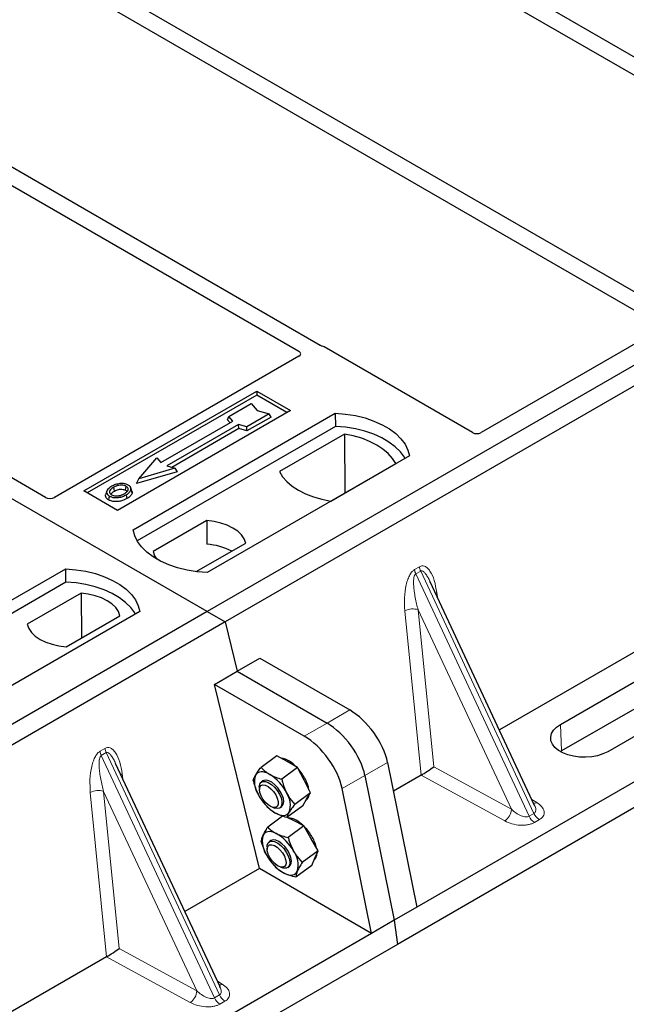
# Model space of a CAD drawing. Units: millimetres. Extents: x 0 to 420, y 0 to 297.
# Drawn here: x 314 to 321, y 118 to 129 of the extents above; entities that cross this region are included whole.
import ezdxf

# ---------------------------------------------------------------- set-up
doc = ezdxf.new("R2010")
doc.units = ezdxf.units.MM

msp = doc.modelspace()

# ---------------------------------------------------------------- linework, layer by layer
at = {"color": 7, "linetype": 'Continuous', "lineweight": 25}
for p, q in [((316.31775, 122.43456), (291.0976, 136.99384)), ((323.35946, 126.77166), (315.85196, 131.10565)), ((315.68697, 131.0104), (323.19447, 126.67641)), ((321.22636, 125.54025), (313.71886, 129.87423)), ((313.55387, 129.77899), (321.06137, 125.445)), ((328.57426, 129.5101), (316.31775, 122.43456)), ((328.76282, 129.40124), (316.50631, 122.3257)), ((317.50367, 125.22648), (311.58575, 128.64282)), ((311.42076, 128.54757), (317.27835, 125.16606)), ((314.62115, 123.63169), (308.7629, 127.01359)), ((330.29797, 126.1348), (318.51749, 119.33407)), ((330.56912, 126.01915), (318.3126, 118.94361)), ((321.06165, 125.39086), (319.19285, 124.31203)), ((319.09949, 124.31203), (317.54294, 125.21061)), ((317.27863, 125.11192), (314.71451, 123.63169)), ((315.02138, 123.69999), (316.83629, 124.74772)), ((316.83629, 124.70609), (315.05743, 123.67918)), ((316.83629, 124.74772), (317.18984, 124.54361)), ((316.83629, 124.74772), (316.83629, 124.70609)), ((317.15379, 124.5228), (316.83629, 124.70609)), ((316.54326, 124.48145), (316.77896, 124.61752)), ((316.77896, 124.61752), (316.84182, 124.54495)), ((317.18984, 124.54361), (315.37494, 123.49589)), ((315.53993, 123.29179), (317.66125, 124.5164)), ((316.52913, 124.44739), (316.54326, 124.48145)), ((316.5566, 124.41568), (316.52913, 124.44739)), ((316.58569, 124.43247), (316.54326, 124.48145)), ((316.96753, 124.50867), (316.73182, 124.3726)), ((316.98713, 124.47512), (316.73412, 124.32906)), ((316.84182, 124.54495), (316.96753, 124.50867)), ((316.98713, 124.47512), (316.96753, 124.50867)), ((317.66125, 124.5164), (317.66344, 124.37682)), ((317.66344, 124.37682), (315.58251, 123.17553)), ((315.83144, 123.99705), (316.58569, 124.43247)), ((316.64697, 124.39709), (315.89272, 123.96167)), ((316.64926, 124.35355), (315.94453, 123.94672)), ((316.73182, 124.3726), (316.64697, 124.39709)), ((316.64926, 124.35355), (316.64697, 124.39709)), ((316.73412, 124.32906), (316.64926, 124.35355)), ((316.73412, 124.32906), (316.73182, 124.3726)), ((317.75638, 124.29678), (317.07526, 123.90358)), ((317.75638, 124.29678), (317.76013, 123.67779)), ((315.60045, 123.82833), (315.78901, 124.04603)), ((315.78901, 124.04603), (315.83144, 123.99705)), ((318.43907, 124.06738), (316.31775, 122.84276)), ((315.97758, 123.93718), (315.60045, 123.82833)), ((315.89272, 123.96167), (315.97758, 123.93718)), ((315.97758, 123.93718), (316.00354, 123.9018)), ((317.61326, 123.593), (318.29438, 123.9862)), ((316.00354, 123.9018), (315.57449, 123.77795)), ((315.57449, 123.77795), (315.60045, 123.82833)), ((315.52777, 123.69834), (315.51636, 123.73248)), ((315.37494, 123.49589), (315.02138, 123.69999)), ((315.26376, 123.69959), (315.25235, 123.66547)), ((316.3129, 123.38865), (315.74923, 123.06325)), ((316.3129, 123.38865), (316.31478, 123.14049)), ((323.03951, 123.30341), (319.38304, 121.19257)), ((316.20223, 122.85327), (316.72127, 123.1529)), ((312.7115, 121.65897), (314.83282, 122.88358)), ((314.83501, 122.74401), (314.83282, 122.88358)), ((314.83501, 122.74401), (312.75408, 121.54271)), ((319.75265, 120.4021), (318.65594, 122.74763)), ((314.99297, 122.62666), (314.4293, 122.30127)), ((314.99297, 122.62666), (314.99648, 122.15721)), ((320.02311, 121.25162), (322.38013, 122.6123)), ((316.31775, 122.43456), (304.06123, 115.35902)), ((315.61064, 122.43456), (313.48932, 121.20995)), ((314.83766, 122.06552), (315.40133, 122.39092)), ((316.31775, 122.43456), (316.50631, 122.3257)), ((316.50631, 122.3257), (304.24979, 115.25017)), ((316.50631, 122.3257), (316.63218, 121.80856)), ((322.39248, 122.33299), (320.03546, 120.97231)), ((322.87624, 122.32591), (320.51922, 120.96523)), ((316.63218, 121.80856), (316.8702, 121.94597)), ((316.8702, 121.94597), (317.81192, 121.40233)), ((316.39417, 121.67116), (316.63218, 121.80856)), ((316.63218, 121.80856), (317.5739, 121.26492)), ((316.86455, 119.73868), (316.39417, 121.67116)), ((317.33588, 121.12752), (316.39417, 121.67116)), ((320.03546, 120.97231), (320.02347, 120.96502)), ((316.45282, 118.49715), (315.35611, 120.84267)), ((317.04727, 120.92318), (316.88189, 120.80087)), ((317.15609, 120.86071), (317.04727, 120.92318)), ((317.26491, 120.79824), (317.15609, 120.86071)), ((318.20948, 120.8525), (318.51749, 119.33407)), ((317.26491, 120.79824), (317.09953, 120.67593)), ((317.33274, 120.66659), (317.26491, 120.79824)), ((316.90178, 120.65924), (316.88376, 120.64591)), ((317.40058, 120.53494), (317.33274, 120.66659)), ((317.97147, 120.71509), (318.27948, 119.19667)), ((318.56117, 120.71811), (318.27075, 120.55046)), ((316.86389, 120.59506), (316.86427, 120.567)), ((317.40058, 120.53494), (317.2352, 120.41263)), ((317.3596, 120.46576), (317.40058, 120.53494)), ((318.04146, 119.05926), (317.73345, 120.57769)), ((316.86417, 120.49477), (316.86433, 120.49449)), ((317.31862, 120.39658), (317.3596, 120.46576)), ((317.35232, 120.45347), (317.35552, 120.45584)), ((316.9315, 120.40367), (316.93768, 120.39694)), ((317.00081, 120.38238), (317.02753, 120.3738)), ((317.08197, 120.37791), (317.09999, 120.39124)), ((317.31862, 120.39658), (317.15324, 120.27427)), ((319.75087, 120.40126), (319.7487, 120.40574)), ((317.10832, 120.28914), (316.95138, 120.17307)), ((317.22412, 120.24173), (317.15557, 120.27599)), ((317.33148, 120.18808), (317.22412, 120.24173)), ((317.33148, 120.18808), (317.1661, 120.06577)), ((317.40558, 120.05709), (317.33148, 120.18808)), ((316.98379, 120.03275), (316.96577, 120.01942)), ((317.47967, 119.92609), (317.40558, 120.05709)), ((316.9459, 119.96858), (316.94628, 119.94051)), ((317.47967, 119.92609), (317.31429, 119.80378)), ((317.44641, 119.84875), (317.47967, 119.92609)), ((316.94633, 119.86803), (316.94634, 119.86801)), ((317.41314, 119.77141), (317.44641, 119.84875)), ((316.86455, 119.73868), (316.08321, 119.28762)), ((318.04146, 119.05926), (316.86455, 119.73868)), ((317.01351, 119.77718), (317.01793, 119.77238)), ((317.01815, 119.77447), (317.03305, 119.7564)), ((317.08282, 119.75589), (317.10954, 119.74731)), ((317.16398, 119.75142), (317.182, 119.76475)), ((317.41314, 119.77141), (317.24776, 119.6491)), ((318.51749, 119.33407), (318.27948, 119.19667)), ((318.27948, 119.19667), (318.04146, 119.05926)), ((318.27948, 119.19667), (318.3126, 118.94361)), ((318.04146, 119.05926), (306.26098, 112.25854)), ((318.3126, 118.94361), (306.05608, 111.86808)), ((315.26134, 118.81316), (311.60487, 116.70233)), ((316.45104, 118.49631), (316.44887, 118.50079))]:
    msp.add_line(p, q, dxfattribs=at)
at = {"color": 8, "linetype": 'Continuous', "lineweight": 18}
for p, q in [((318.49211, 122.87464), (318.5441, 122.90466)), ((318.55728, 122.85986), (318.50528, 122.82985)), ((319.69363, 120.28833), (318.50528, 122.82985)), ((318.55728, 122.85986), (319.74563, 120.31835)), ((318.72527, 122.63601), (318.73175, 122.58548)), ((318.56187, 120.71852), (318.3906, 122.44281)), ((319.50808, 120.36072), (318.52931, 122.454)), ((318.52931, 122.454), (318.69305, 120.80553)), ((317.81192, 121.40233), (317.5739, 121.26492)), ((317.5739, 121.26492), (317.33588, 121.12752)), ((320.02311, 121.25162), (320.03546, 120.97231)), ((315.19228, 120.96969), (315.24427, 120.9997)), ((315.25744, 120.95491), (315.20545, 120.9249)), ((315.25744, 120.95491), (316.4458, 118.41339)), ((316.3938, 118.38338), (315.20545, 120.9249)), ((317.97147, 120.71509), (318.20948, 120.8525)), ((315.42544, 120.73106), (315.43192, 120.68053)), ((318.69305, 120.80553), (319.50808, 120.36072)), ((317.73345, 120.57769), (317.97147, 120.71509)), ((319.43939, 120.23882), (318.56117, 120.71811)), ((315.26204, 118.81357), (315.09077, 120.53786)), ((316.20825, 118.45577), (315.22948, 120.54905)), ((315.22948, 120.54905), (315.39322, 118.90057)), ((319.72452, 120.46227), (319.77406, 120.43202)), ((319.69363, 120.28833), (319.74563, 120.31835)), ((319.80248, 120.25243), (319.75049, 120.22241)), ((315.39322, 118.90057), (316.20825, 118.45577)), ((316.13956, 118.33387), (315.26134, 118.81316)), ((316.42468, 118.55731), (316.47423, 118.52706)), ((316.3938, 118.38338), (316.4458, 118.41339)), ((316.50265, 118.34747), (316.45065, 118.31746))]:
    msp.add_line(p, q, dxfattribs=at)
at = {"color": 7, "linetype": 'Continuous', "lineweight": 25, "flags": 128}
for points in [[(317.66125, 124.5164), (317.76853, 124.50696), (317.87288, 124.48976), (317.97263, 124.46508), (318.06617, 124.43332), (318.15199, 124.39498), (318.22873, 124.35068), (318.29514, 124.30113), (318.35017, 124.24713), (318.39292, 124.18955), (318.42271, 124.12931), (318.43907, 124.06738)], [(318.39396, 124.04133), (318.38686, 124.05327), (318.34442, 124.11016), (318.28991, 124.16351), (318.2242, 124.21247), (318.14833, 124.25627), (318.06352, 124.2942), (317.9711, 124.32567), (317.87256, 124.35017), (317.76946, 124.36731), (317.66344, 124.37682)], [(318.29438, 123.9862), (318.26121, 124.04021), (318.21645, 124.09136), (318.16083, 124.13882), (318.09524, 124.18182), (318.02074, 124.21969), (317.93853, 124.2518), (317.84993, 124.27764), (317.75638, 124.29678)], [(317.07526, 123.90358), (317.10843, 123.84957), (317.15318, 123.79843), (317.20881, 123.75097), (317.2744, 123.70796), (317.3489, 123.6701), (317.43111, 123.63799), (317.5197, 123.61215), (317.61326, 123.593)], [(315.34431, 123.69804), (315.34022, 123.71812), (315.33614, 123.73819)], [(315.45823, 123.70812), (315.46234, 123.72818), (315.46645, 123.74824)], [(315.29062, 123.64642), (315.28651, 123.62636), (315.2824, 123.6063)], [(315.4668, 123.65967), (315.47092, 123.63962), (315.47504, 123.61956)], [(315.51664, 123.71123), (315.52239, 123.69304), (315.52813, 123.67485)], [(316.72127, 123.1529), (316.70509, 123.1967), (316.67672, 123.23839), (316.63691, 123.27683), (316.58675, 123.31099), (316.52757, 123.33995), (316.46098, 123.36293), (316.38878, 123.37931), (316.3129, 123.38865)], [(316.31775, 122.84276), (316.21046, 122.8522), (316.10611, 122.8694), (316.00636, 122.89408), (315.91283, 122.92585), (315.827, 122.96419), (315.75026, 123.00849), (315.68385, 123.05803), (315.62882, 123.11203), (315.58607, 123.16961), (315.55628, 123.22985), (315.53993, 123.29179)], [(315.74923, 123.06325), (315.76541, 123.01944), (315.78729, 122.98571)], [(314.83282, 122.88358), (314.9401, 122.87414), (315.04446, 122.85694), (315.1442, 122.83226), (315.23774, 122.8005), (315.32357, 122.76216), (315.4003, 122.71786), (315.46672, 122.66831), (315.52174, 122.61432), (315.56449, 122.55673), (315.59428, 122.49649), (315.61064, 122.43456)], [(315.56553, 122.40852), (315.55843, 122.42046), (315.51599, 122.47734), (315.46148, 122.53069), (315.39577, 122.57966), (315.3199, 122.62345), (315.23509, 122.66139), (315.14267, 122.69285), (315.04413, 122.71735), (314.94103, 122.7345), (314.83501, 122.74401)], [(315.40133, 122.39092), (315.38516, 122.43472), (315.35679, 122.47641), (315.31698, 122.51485), (315.26681, 122.54901), (315.20764, 122.57797), (315.14105, 122.60095), (315.06884, 122.61733), (314.99297, 122.62666)], [(314.4293, 122.30127), (314.44547, 122.25746), (314.47385, 122.21578), (314.51365, 122.17734), (314.56382, 122.14318), (314.623, 122.11422), (314.68958, 122.09124), (314.76179, 122.07486), (314.83766, 122.06552)], [(320.51922, 120.96523), (320.46941, 120.94135), (320.41286, 120.92317), (320.35148, 120.91129), (320.28736, 120.90613), (320.22269, 120.90785), (320.15968, 120.91641), (320.10046, 120.9315), (320.04705, 120.95262), (320.00128, 120.97905), (319.96469, 121.00988), (319.93854, 121.04407), (319.92372, 121.08045), (319.92073, 121.11778), (319.92968, 121.15479), (319.95025, 121.19022), (319.98175, 121.22287), (320.02311, 121.25162)], [(316.97403, 120.72607), (316.94966, 120.73847), (316.92617, 120.74723), (316.90395, 120.75219), (316.88339, 120.75326), (316.86484, 120.75043), (316.84862, 120.74375), (316.83501, 120.73334), (316.82423, 120.71936)], [(316.86388, 120.59573), (316.86806, 120.62374), (316.88076, 120.64345), (316.90102, 120.65341), (316.92736, 120.65288), (316.95782, 120.64189), (316.99013, 120.62126), (317.0219, 120.59252), (317.05078, 120.5578), (317.07462, 120.51968), (317.09166, 120.48098), (317.10063, 120.44457), (317.10086, 120.41316), (317.09235, 120.38908), (317.07571, 120.3741), (317.05219, 120.36935), (317.02753, 120.3738)], [(317.09999, 120.39124), (317.10144, 120.39236), (317.11487, 120.41122), (317.11986, 120.43855), (317.11602, 120.47231), (317.10364, 120.50999), (317.08364, 120.5488), (317.0575, 120.58586), (317.02717, 120.61843), (316.99488, 120.64409), (316.96304, 120.66093), (316.93401, 120.66771), (316.90994, 120.66392), (316.90178, 120.65924)], [(316.86426, 120.56756), (316.86846, 120.59282), (316.88111, 120.60962), (316.90108, 120.61646), (316.9266, 120.61275), (316.9554, 120.59881), (316.98493, 120.57588), (317.01256, 120.54599), (317.03583, 120.5118), (317.05268, 120.47636), (317.06161, 120.4428), (317.06182, 120.41411), (317.0533, 120.39285), (317.03681, 120.38089), (317.01381, 120.3793), (316.98634, 120.38823), (316.95684, 120.40688), (316.92794, 120.43359), (316.90221, 120.46598), (316.88192, 120.50119), (316.86889, 120.53608), (316.86426, 120.56756)], [(317.02774, 120.32441), (317.05212, 120.312), (317.07561, 120.30325), (317.09783, 120.29829), (317.11838, 120.29721), (317.13693, 120.30004), (317.15315, 120.30672), (317.16676, 120.31714), (317.17754, 120.33112)], [(317.04206, 120.10709), (317.01814, 120.11743), (316.99533, 120.12404), (316.97401, 120.12679), (316.95456, 120.12564), (316.9373, 120.12061), (316.92254, 120.11178), (316.91052, 120.0993), (316.90144, 120.0834)], [(316.9459, 119.96858), (316.94696, 119.98464), (316.95562, 120.00859), (316.97238, 120.0234), (316.996, 120.02798), (317.02473, 120.02198), (317.05644, 120.00586), (317.08878, 119.9808), (317.11934, 119.94868), (317.14586, 119.91186), (317.16638, 119.87308), (317.17937, 119.83521), (317.18386, 119.80107), (317.17954, 119.77319), (317.1667, 119.75363), (317.14632, 119.74384), (317.1199, 119.74456), (317.10954, 119.74731)], [(317.182, 119.76475), (317.18791, 119.77009), (317.19911, 119.79144), (317.20169, 119.82074), (317.19546, 119.85584), (317.18089, 119.89411), (317.15904, 119.93273), (317.13155, 119.96883), (317.10045, 119.99973), (317.06805, 120.02314), (317.03675, 120.03733), (317.00887, 120.04124), (316.98648, 120.03458), (316.98379, 120.03275)], [(316.94716, 119.95392), (316.95544, 119.97542), (316.97172, 119.98766), (316.99457, 119.98954), (317.02195, 119.9809), (317.05142, 119.96251), (317.08037, 119.936), (317.10623, 119.90372), (317.1267, 119.86855), (317.13995, 119.83361), (317.14482, 119.802), (317.14087, 119.77653), (317.12845, 119.75947), (317.10866, 119.75233), (317.08326, 119.75575), (317.05452, 119.76942), (317.02498, 119.79212), (316.99726, 119.82185), (316.97384, 119.85595), (316.95679, 119.89141), (316.94762, 119.92506), (316.94716, 119.95392)], [(317.12373, 119.69041), (317.14765, 119.68007), (317.17046, 119.67346), (317.19178, 119.67071), (317.21123, 119.67186), (317.22849, 119.67689), (317.24325, 119.68572), (317.25528, 119.6982), (317.26435, 119.7141)]]:
    msp.add_lwpolyline(points, dxfattribs=at)
at = {"color": 8, "linetype": 'Continuous', "lineweight": 18, "flags": 128}
for points in [[(318.71242, 122.62684), (318.71307, 122.62739), (318.72527, 122.63601)], [(315.41259, 120.72188), (315.41323, 120.72244), (315.42544, 120.73106)]]:
    msp.add_lwpolyline(points, dxfattribs=at)
at = {"color": 7, "linetype": 'Continuous', "lineweight": 25}
for centre, radius, start, end in [((316.2756, 122.49319), 0.64849, 62.50722, 86.535942), ((317.03765, 120.6158), 0.28732, 40.963202, 79.317795), ((316.87318, 120.43099), 0.53363, 27.446593, 41.846162), ((317.04001, 120.646), 0.2279, 161.224251, 214.009603), ((316.71566, 120.3135), 0.48679, 26.663009, 57.942757), ((317.03487, 120.50783), 0.35478, 9.309284, 28.470344), ((316.96176, 120.40447), 0.2279, 341.224251, 34.009603), ((317.28611, 120.73697), 0.48679, 206.663009, 237.942757), ((317.30197, 120.52063), 0.08406, 309.5757, 352.051665), ((317.13533, 120.01961), 0.25386, 43.342705, 83.549536), ((316.95517, 119.80425), 0.5338, 29.541202, 44.116123), ((317.15518, 120.02496), 0.26038, 167.030025, 215.147682), ((316.81266, 119.70017), 0.46712, 28.412724, 60.587364), ((317.08364, 119.86964), 0.38984, 12.337064, 30.489966), ((317.01061, 119.77254), 0.26038, 347.030025, 35.147682), ((317.35313, 120.09733), 0.46712, 208.412724, 240.587364), ((317.37933, 119.89796), 0.08997, 310.305736, 2.433125)]:
    msp.add_arc(centre, radius, start, end, dxfattribs=at)
at = {"color": 8, "linetype": 'Continuous', "lineweight": 18}
for centre, radius, start, end in [((318.68921, 122.92299), 0.14626, 187.201049, 205.569547), ((318.63722, 122.89298), 0.14626, 187.201049, 205.569547), ((318.47341, 122.28161), 0.18122, 72.03349, 117.188958), ((315.33738, 120.98802), 0.14626, 187.201049, 205.569547), ((315.38938, 121.01804), 0.14626, 187.201049, 205.569547), ((315.17358, 120.37666), 0.18122, 72.03349, 117.188958), ((319.74066, 120.48835), 0.0655, 271.984426, 300.661613), ((319.35029, 120.36932), 0.15802, 304.323191, 356.879612), ((319.8829, 120.37926), 0.15018, 203.927845, 237.622793), ((319.8309, 120.34924), 0.15018, 203.927845, 237.622793), ((316.44082, 118.5834), 0.0655, 271.984426, 300.661613), ((316.05046, 118.46437), 0.15802, 304.323191, 356.879612), ((316.53107, 118.44429), 0.15018, 203.927845, 237.622793), ((316.58307, 118.4743), 0.15018, 203.927845, 237.622793)]:
    msp.add_arc(centre, radius, start, end, dxfattribs=at)
at = {"color": 7, "linetype": 'Continuous', "lineweight": 25}
for centre, major_axis, ratio, start_param, end_param in [((317.49626, 125.1826), (0.06667, 0), 0.5885797, 0.79508335, 1.14385072), ((317.23045, 125.13907), (0.06753, -0.00034), 0.5703075, 5.50967628, 7.06834258), ((319.14617, 124.34005), (0.06667, 0), 0.5885797, 3.936676, 5.48810196), ((314.66783, 123.65971), (0.06667, 0), 0.5885797, 3.936676, 5.48810196), ((317.86161, 121.02274), (-0.29605, 0.40562), 0.49196336, 3.96157288, 5.44510274), ((317.62359, 120.88534), (-0.29605, 0.40562), 0.49196336, 3.96157288, 5.44510274), ((317.38557, 120.74793), (-0.29605, 0.40562), 0.49196336, 3.96157288, 5.44510274), ((318.62436, 120.76528), (0.09425, 0.06244), 0.05450221, 3.95198032, 5.49209732), ((318.55095, 120.80534), (0.03743, 0.09316), 0.6535879, 3.83626671, 3.84619267), ((315.32453, 118.86033), (0.09425, 0.06244), 0.05450221, 3.95198032, 5.49209732), ((315.25112, 118.90039), (0.03743, 0.09316), 0.6535879, 3.83626671, 3.84619267)]:
    msp.add_ellipse(centre, major_axis=major_axis, ratio=ratio, start_param=start_param, end_param=end_param, dxfattribs=at)
for points, knots in [([(317.52386, 125.21831), (317.52026, 125.21941), (317.51481, 125.22106), (317.50824, 125.22397), (317.5052, 125.22564), (317.50367, 125.22648)], [0, 0, 0, 0, 0.491969333, 0.74498878, 1, 1, 1, 1]), ([(317.52386, 125.21831), (317.52026, 125.21941), (317.51481, 125.22106), (317.50824, 125.22397), (317.5052, 125.22564), (317.50367, 125.22648)], [0, 0, 0, 0, 0.491969333, 0.74498878, 1, 1, 1, 1]), ([(315.3157, 123.74963), (315.3006, 123.7399), (315.27643, 123.72432), (315.26051, 123.69672), (315.26148, 123.67361), (315.27461, 123.65647), (315.28676, 123.64884), (315.29062, 123.64642)], [0, 0, 0, 0, 0.33256791, 0.53255571, 0.73347326, 0.91545454, 1, 1, 1, 1]), ([(315.33614, 123.73819), (315.32381, 123.73043), (315.30524, 123.71873), (315.29159, 123.69881), (315.29073, 123.68272), (315.29897, 123.66885), (315.30919, 123.66217), (315.31342, 123.6594)], [0, 0, 0, 0, 0.34877824, 0.52564357, 0.70353923, 0.87724806, 1, 1, 1, 1]), ([(315.40174, 123.77665), (315.39295, 123.7755), (315.376, 123.77328), (315.34581, 123.76494), (315.3276, 123.75568), (315.3157, 123.74963)], [0, 0, 0, 0, 0.27153343, 0.52362658, 1, 1, 1, 1]), ([(315.46645, 123.74824), (315.45988, 123.75139), (315.44638, 123.75785), (315.41893, 123.76116), (315.39025, 123.75932), (315.36122, 123.75135), (315.34504, 123.74286), (315.33614, 123.73819)], [0, 0, 0, 0, 0.17225862, 0.35447336, 0.55448452, 0.75462439, 1, 1, 1, 1]), ([(315.48925, 123.76122), (315.47922, 123.76596), (315.45974, 123.77518), (315.42718, 123.77845), (315.40848, 123.77713), (315.40174, 123.77665)], [0, 0, 0, 0, 0.40401189, 0.78531098, 1, 1, 1, 1]), ([(315.44608, 123.67095), (315.4577, 123.67838), (315.47582, 123.68995), (315.4882, 123.71014), (315.48815, 123.72598), (315.48008, 123.73926), (315.47071, 123.74544), (315.46645, 123.74824)], [0, 0, 0, 0, 0.33950006, 0.52937578, 0.72004699, 0.8728419, 1, 1, 1, 1]), ([(315.51664, 123.71123), (315.51745, 123.71986), (315.51881, 123.73445), (315.50477, 123.75134), (315.49358, 123.75846), (315.48925, 123.76122)], [0, 0, 0, 0, 0.46933543, 0.79410241, 1, 1, 1, 1]), ([(315.2824, 123.6063), (315.27325, 123.61284), (315.25578, 123.62533), (315.24799, 123.64715), (315.25177, 123.66001), (315.25336, 123.6654)], [0, 0, 0, 0, 0.38977969, 0.74444129, 1, 1, 1, 1]), ([(315.29062, 123.64642), (315.29993, 123.64203), (315.31843, 123.63331), (315.35341, 123.62887), (315.39206, 123.63129), (315.43182, 123.64138), (315.4552, 123.65361), (315.4668, 123.65967)], [0, 0, 0, 0, 0.17995249, 0.35775996, 0.52391077, 0.76388676, 1, 1, 1, 1]), ([(315.30657, 123.66545), (315.31003, 123.6704), (315.31862, 123.68272), (315.3347, 123.69231), (315.34431, 123.69804)], [0, 0, 0, 0, 0.40246231, 1, 1, 1, 1]), ([(315.31342, 123.6594), (315.31964, 123.65644), (315.33281, 123.65017), (315.35835, 123.64671), (315.37948, 123.64757), (315.39072, 123.64988), (315.39388, 123.65053)], [0, 0, 0, 0, 0.2772344, 0.58639771, 0.88341737, 1, 1, 1, 1]), ([(315.34431, 123.69804), (315.3572, 123.70463), (315.37637, 123.71443), (315.40951, 123.71893), (315.43251, 123.71774), (315.44878, 123.71312), (315.45579, 123.70941), (315.45823, 123.70812)], [0, 0, 0, 0, 0.39404297, 0.58598289, 0.77829649, 0.92258077, 1, 1, 1, 1]), ([(315.39388, 123.65053), (315.40195, 123.65269), (315.41556, 123.65635), (315.43268, 123.66362), (315.4416, 123.6685), (315.44608, 123.67095)], [0, 0, 0, 0, 0.41949295, 0.70780539, 1, 1, 1, 1]), ([(315.45823, 123.70812), (315.46321, 123.70493), (315.47076, 123.70011), (315.47274, 123.69381), (315.47341, 123.69167)], [0, 0, 0, 0, 0.66017169, 1, 1, 1, 1]), ([(315.4668, 123.65967), (315.47294, 123.66345), (315.48524, 123.67101), (315.50533, 123.68751), (315.51219, 123.7019), (315.51664, 123.71123)], [0, 0, 0, 0, 0.25969956, 0.51986824, 1, 1, 1, 1]), ([(315.52813, 123.67485), (315.52343, 123.66488), (315.51621, 123.64954), (315.49488, 123.6318), (315.4817, 123.62367), (315.47504, 123.61956)], [0, 0, 0, 0, 0.47867833, 0.7367445, 1, 1, 1, 1]), ([(315.52584, 123.69813), (315.5276, 123.69409), (315.53096, 123.68641), (315.52904, 123.67857), (315.52813, 123.67485)], [0, 0, 0, 0, 0.52557041, 1, 1, 1, 1]), ([(315.47504, 123.61956), (315.45496, 123.60972), (315.42373, 123.5944), (315.36925, 123.58643), (315.3269, 123.58909), (315.29814, 123.59783), (315.28561, 123.60457), (315.2824, 123.6063)], [0, 0, 0, 0, 0.36015544, 0.56032976, 0.76223452, 0.93895227, 1, 1, 1, 1]), ([(316.82423, 120.71936), (316.82523, 120.72101), (316.83273, 120.73354), (316.85024, 120.75965), (316.87128, 120.78705), (316.88189, 120.80087)], [0, 0, 0, 0, 0.07008577, 0.53078223, 1, 1, 1, 1]), ([(316.88189, 120.80087), (316.8949, 120.78728), (316.92116, 120.75984), (316.9563, 120.73739), (316.97403, 120.72607)], [0, 0, 0, 0, 0.49545796, 1, 1, 1, 1]), ([(316.79993, 120.66251), (316.80193, 120.6703), (316.80595, 120.68602), (316.8181, 120.70818), (316.82423, 120.71936)], [0, 0, 0, 0, 0.49545796, 1, 1, 1, 1]), ([(316.79993, 120.66251), (316.80311, 120.6496), (316.81545, 120.59945), (316.8359, 120.55301), (316.85109, 120.51853)], [0, 0, 0, 0, 0.257551345, 1, 1, 1, 1]), ([(316.97403, 120.72607), (316.97663, 120.7246), (316.99631, 120.7135), (317.03678, 120.69505), (317.07848, 120.68234), (317.09953, 120.67593)], [0, 0, 0, 0, 0.07008577, 0.53078223, 1, 1, 1, 1]), ([(317.09953, 120.67593), (317.1027, 120.66302), (317.11504, 120.61287), (317.1355, 120.56643), (317.15068, 120.53195)], [0, 0, 0, 0, 0.25755135, 1, 1, 1, 1]), ([(317.15068, 120.53195), (317.1571, 120.52016), (317.18098, 120.47628), (317.2123, 120.43952), (317.2352, 120.41263)], [0, 0, 0, 0, 0.26863361, 1, 1, 1, 1]), ([(316.86445, 120.495), (316.86653, 120.49117), (316.87398, 120.47745), (316.88376, 120.46596), (316.8908, 120.45768)], [0, 0, 0, 0, 0.27931608, 1, 1, 1, 1]), ([(317.02774, 120.32441), (317.02519, 120.3259), (317.0058, 120.33723), (316.97262, 120.36106), (316.94802, 120.38642), (316.93561, 120.39921)], [0, 0, 0, 0, 0.07008577, 0.53078223, 1, 1, 1, 1]), ([(317.15324, 120.27427), (317.1309, 120.28097), (317.08583, 120.29449), (317.04722, 120.31437), (317.02774, 120.32441)], [0, 0, 0, 0, 0.49545796, 1, 1, 1, 1]), ([(317.17754, 120.33112), (317.17659, 120.32949), (317.16938, 120.31719), (317.15916, 120.29647), (317.15522, 120.28172), (317.15324, 120.27427)], [0, 0, 0, 0, 0.07008577, 0.53078223, 1, 1, 1, 1]), ([(317.2352, 120.41263), (317.22388, 120.39795), (317.20104, 120.36831), (317.18542, 120.34359), (317.17754, 120.33112)], [0, 0, 0, 0, 0.49545796, 1, 1, 1, 1]), ([(316.90144, 120.0834), (316.90225, 120.08525), (316.90837, 120.09924), (316.92327, 120.12811), (316.94196, 120.15799), (316.95138, 120.17307)], [0, 0, 0, 0, 0.07008577, 0.53078223, 1, 1, 1, 1]), ([(316.95138, 120.17307), (316.96416, 120.16091), (316.98994, 120.13637), (317.02458, 120.11691), (317.04206, 120.10709)], [0, 0, 0, 0, 0.49545796, 1, 1, 1, 1]), ([(316.88486, 120.01839), (316.8856, 120.0275), (316.88709, 120.0459), (316.89663, 120.07082), (316.90144, 120.0834)], [0, 0, 0, 0, 0.49545796, 1, 1, 1, 1]), ([(316.88486, 120.01839), (316.88856, 120.00553), (316.90294, 119.9556), (316.92551, 119.90938), (316.94228, 119.87506)], [0, 0, 0, 0, 0.25755135, 1, 1, 1, 1]), ([(317.04206, 120.10709), (317.04463, 120.10583), (317.06405, 120.09631), (317.10403, 120.08085), (317.14528, 120.07082), (317.1661, 120.06577)], [0, 0, 0, 0, 0.07008577, 0.53078223, 1, 1, 1, 1]), ([(317.1661, 120.06577), (317.1698, 120.05291), (317.18418, 120.00298), (317.20676, 119.95676), (317.22352, 119.92244)], [0, 0, 0, 0, 0.25755135, 1, 1, 1, 1]), ([(317.22352, 119.92244), (317.2305, 119.91071), (317.2565, 119.86705), (317.28988, 119.83051), (317.31429, 119.80378)], [0, 0, 0, 0, 0.26863361, 1, 1, 1, 1]), ([(316.94653, 119.8682), (316.95201, 119.85868), (316.96312, 119.83939), (316.97744, 119.82321), (316.9847, 119.81501)], [0, 0, 0, 0, 0.49364069, 1, 1, 1, 1]), ([(317.31429, 119.80378), (317.30423, 119.78777), (317.28391, 119.75546), (317.27091, 119.72797), (317.26435, 119.7141)], [0, 0, 0, 0, 0.49545796, 1, 1, 1, 1]), ([(317.12373, 119.69041), (317.1212, 119.6917), (317.10208, 119.70144), (317.06939, 119.7223), (317.04524, 119.74496), (317.03305, 119.7564)], [0, 0, 0, 0, 0.07008577, 0.53078223, 1, 1, 1, 1]), ([(317.26435, 119.7141), (317.26358, 119.71229), (317.25776, 119.69851), (317.25015, 119.67503), (317.24856, 119.65779), (317.24776, 119.6491)], [0, 0, 0, 0, 0.07008577, 0.53078223, 1, 1, 1, 1]), ([(317.24776, 119.6491), (317.22567, 119.65436), (317.18107, 119.66499), (317.14296, 119.68189), (317.12373, 119.69041)], [0, 0, 0, 0, 0.49545796, 1, 1, 1, 1])]:
    msp.add_open_spline(points, degree=3, knots=knots, dxfattribs=at)
at = {"color": 8, "linetype": 'Continuous', "lineweight": 18}
for points, knots in [([(318.5441, 122.90466), (318.55285, 122.90839), (318.57178, 122.91649), (318.60063, 122.91075), (318.62911, 122.892), (318.66702, 122.84547), (318.70378, 122.76074), (318.71799, 122.67826), (318.72527, 122.63601)], [0, 0, 0, 0, 0.07477063, 0.16194254, 0.26737508, 0.3928394, 0.68901406, 1, 1, 1, 1]), ([(318.3906, 122.44281), (318.38797, 122.48774), (318.38282, 122.57546), (318.39698, 122.68958), (318.42028, 122.77145), (318.44125, 122.81874), (318.46532, 122.85504), (318.48365, 122.86845), (318.49211, 122.87464)], [0, 0, 0, 0, 0.31098594, 0.6071606, 0.73262492, 0.83805746, 0.92522937, 1, 1, 1, 1]), ([(318.50528, 122.82985), (318.50318, 122.82827), (318.49872, 122.82495), (318.49118, 122.81228), (318.48471, 122.78806), (318.4818, 122.74984), (318.48318, 122.70199), (318.48916, 122.64435), (318.49925, 122.58182), (318.51284, 122.51678), (318.52385, 122.4748), (318.52931, 122.454)], [0, 0, 0, 0, 0.02332053, 0.04924062, 0.11530744, 0.21018812, 0.33714952, 0.47881666, 0.65536117, 0.8292081, 1, 1, 1, 1]), ([(318.65588, 122.7476), (318.64878, 122.76221), (318.63506, 122.79046), (318.61305, 122.8256), (318.59238, 122.85022), (318.57597, 122.86123), (318.56438, 122.86285), (318.55956, 122.86082), (318.55728, 122.85986)], [0, 0, 0, 0, 0.28745525, 0.55577557, 0.75630466, 0.89593204, 0.95071277, 1, 1, 1, 1]), ([(315.09077, 120.53786), (315.08814, 120.58279), (315.08299, 120.67051), (315.09714, 120.78462), (315.12045, 120.86649), (315.14142, 120.91379), (315.16549, 120.95008), (315.18382, 120.9635), (315.19228, 120.96969)], [0, 0, 0, 0, 0.31098594, 0.6071606, 0.73262492, 0.83805746, 0.92522937, 1, 1, 1, 1]), ([(315.24427, 120.9997), (315.25301, 121.00344), (315.27194, 121.01154), (315.3008, 121.00579), (315.32928, 120.98705), (315.36718, 120.94052), (315.40395, 120.85579), (315.41816, 120.77331), (315.42544, 120.73106)], [0, 0, 0, 0, 0.074770631, 0.161942541, 0.267375077, 0.392839399, 0.689014056, 1, 1, 1, 1]), ([(315.35604, 120.84265), (315.34895, 120.85726), (315.33523, 120.88551), (315.31322, 120.92065), (315.29255, 120.94526), (315.27614, 120.95628), (315.26455, 120.9579), (315.25973, 120.95587), (315.25744, 120.95491)], [0, 0, 0, 0, 0.28745525, 0.55577557, 0.75630466, 0.89593204, 0.95071277, 1, 1, 1, 1]), ([(315.20545, 120.9249), (315.20334, 120.92332), (315.19889, 120.92), (315.19135, 120.90733), (315.18488, 120.88311), (315.18197, 120.84489), (315.18335, 120.79704), (315.18933, 120.7394), (315.19942, 120.67687), (315.21301, 120.61182), (315.22402, 120.56985), (315.22948, 120.54905)], [0, 0, 0, 0, 0.02332053, 0.04924062, 0.11530744, 0.21018812, 0.33714952, 0.47881666, 0.65536117, 0.8292081, 1, 1, 1, 1]), ([(319.77406, 120.43202), (319.79302, 120.4183), (319.83141, 120.39055), (319.85275, 120.34706), (319.85258, 120.31253), (319.84333, 120.28902), (319.82687, 120.26848), (319.81041, 120.25765), (319.80248, 120.25243)], [0, 0, 0, 0, 0.2635675, 0.53343026, 0.66207991, 0.78295497, 0.89544211, 1, 1, 1, 1]), ([(319.50808, 120.36072), (319.52357, 120.34728), (319.55407, 120.32082), (319.59979, 120.29601), (319.63593, 120.28431), (319.65904, 120.28087), (319.67889, 120.2818), (319.68885, 120.28621), (319.69363, 120.28833)], [0, 0, 0, 0, 0.29810159, 0.58659475, 0.7138298, 0.82203799, 0.91447217, 1, 1, 1, 1]), ([(319.74563, 120.31835), (319.74959, 120.32128), (319.75784, 120.32738), (319.76424, 120.34158), (319.7657, 120.35929), (319.76267, 120.37999), (319.75485, 120.39409), (319.75087, 120.40126)], [0, 0, 0, 0, 0.15689842, 0.32647325, 0.52497337, 0.75839678, 1, 1, 1, 1]), ([(319.75049, 120.22241), (319.74144, 120.21783), (319.72267, 120.20833), (319.68709, 120.19883), (319.64637, 120.19349), (319.58656, 120.19339), (319.51123, 120.20571), (319.46315, 120.22787), (319.43939, 120.23882)], [0, 0, 0, 0, 0.10455789, 0.21704503, 0.33792009, 0.46656974, 0.7364325, 1, 1, 1, 1]), ([(316.4458, 118.41339), (316.44976, 118.41633), (316.458, 118.42243), (316.46441, 118.43663), (316.46587, 118.45434), (316.46284, 118.47504), (316.45502, 118.48914), (316.45104, 118.49631)], [0, 0, 0, 0, 0.15689842, 0.32647325, 0.52497337, 0.75839678, 1, 1, 1, 1]), ([(316.47423, 118.52706), (316.49319, 118.51335), (316.53158, 118.4856), (316.55292, 118.4421), (316.55274, 118.40758), (316.5435, 118.38407), (316.52704, 118.36353), (316.51058, 118.35269), (316.50265, 118.34747)], [0, 0, 0, 0, 0.2635675, 0.53343026, 0.66207991, 0.78295497, 0.89544211, 1, 1, 1, 1]), ([(316.20825, 118.45577), (316.22374, 118.44232), (316.25424, 118.41587), (316.29996, 118.39105), (316.3361, 118.37936), (316.35921, 118.37591), (316.37905, 118.37685), (316.38902, 118.38126), (316.3938, 118.38338)], [0, 0, 0, 0, 0.298101589, 0.58659475, 0.713829799, 0.822037995, 0.914472173, 1, 1, 1, 1]), ([(316.45065, 118.31746), (316.44161, 118.31288), (316.42284, 118.30338), (316.38726, 118.29387), (316.34653, 118.28854), (316.28673, 118.28844), (316.21139, 118.30076), (316.16332, 118.32292), (316.13956, 118.33387)], [0, 0, 0, 0, 0.10455789, 0.21704503, 0.33792009, 0.46656974, 0.7364325, 1, 1, 1, 1])]:
    msp.add_open_spline(points, degree=3, knots=knots, dxfattribs=at)

doc.saveas('drawing.dxf')
